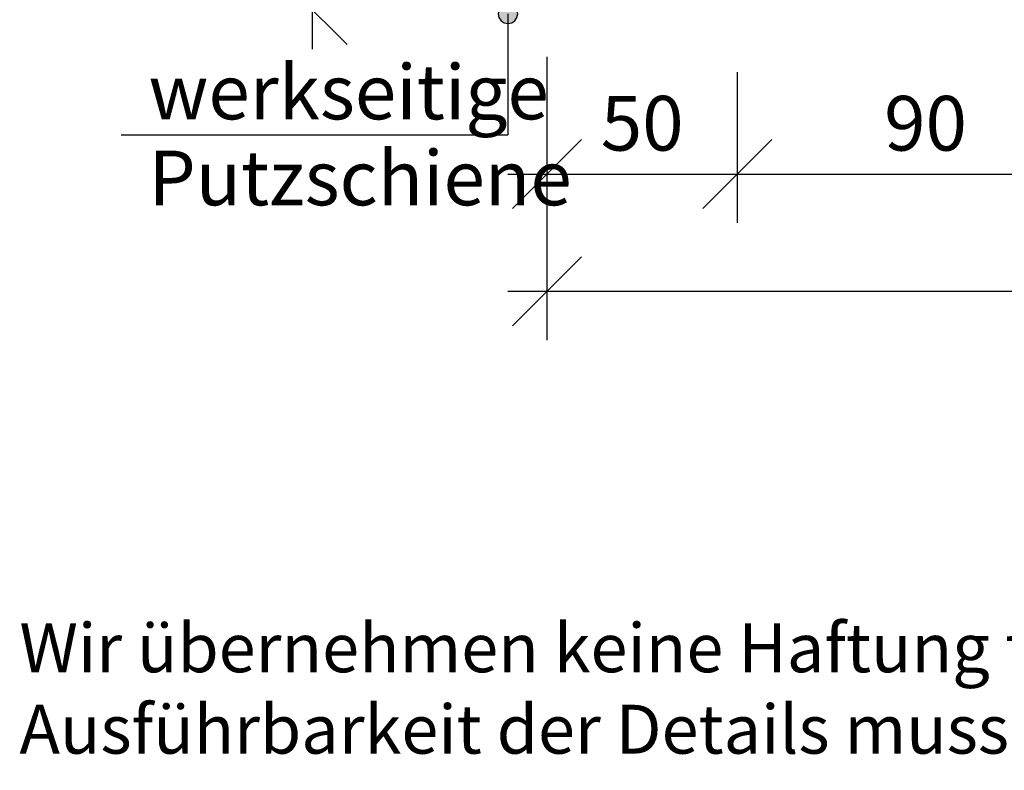
# Model space of a CAD drawing. Extents: x 0 to 254, y -293 to 0.
# Drawn here: x 25 to 75, y -293 to -254 of the extents above; entities that cross this region are included whole.
import ezdxf

# ---------------------------------------------------------------- set-up
doc = ezdxf.new("R2010")
doc.units = 0
doc.layers.add('+ Zeichnungen 5', color=7, linetype='CONTINUOUS', lineweight=25)
doc.layers.add('Planrahmen', color=7, linetype='CONTINUOUS', lineweight=25)

# ---------------------------------------------------------------- blocks, each defined once
blk = doc.blocks.new('*U6')
at = {"layer": '+ Zeichnungen 5'}
blk.add_hatch(color=12, dxfattribs=at).paths.add_polyline_path([(50.5, -253.8), (50.462, -253.609), (50.354, -253.446), (50.191, -253.338), (50, -253.3), (49.809, -253.338), (49.646, -253.446), (49.538, -253.609), (49.5, -253.8), (49.538, -253.991), (49.646, -254.154), (49.809, -254.262), (50, -254.3), (50.191, -254.262), (50.354, -254.154), (50.462, -253.991)], flags=0)
at = {"layer": '+ Zeichnungen 5', "color": 12, "linetype": 'CONTINUOUS', "lineweight": 25}
for p in [(50, -253.8), (30.206, -260)]:
    blk.add_line(p, (50, -260), dxfattribs=at)
at = {"layer": '+ Zeichnungen 5', "color": 12, "linetype": 'CONTINUOUS', "lineweight": 25, "flags": 128}
blk.add_lwpolyline([(50.5, -253.8), (50.462, -253.609), (50.354, -253.446), (50.191, -253.338), (50, -253.3), (49.809, -253.338), (49.646, -253.446), (49.538, -253.609), (49.5, -253.8), (49.538, -253.991), (49.646, -254.154), (49.809, -254.262), (50, -254.3), (50.191, -254.262), (50.354, -254.154), (50.462, -253.991), (50.5, -253.8)], dxfattribs=at)
at = {"layer": '+ Zeichnungen 5', "color": 7, "lineweight": 30, "char_height": 2.8}
for s, insert, attachment_point in [('\\fArial Narrow|b0|i0;werkseitige', (31.606, -259.2), 7), ('\\fArial Narrow|b0|i0;Putzschiene', (31.606, -260.8), 1)]:
    blk.add_mtext(s, dxfattribs=dict(at, insert=insert, attachment_point=attachment_point))
blk = doc.blocks.new('*D1')
at = {"layer": '+ Zeichnungen 5', "color": 7, "linetype": 'CONTINUOUS', "lineweight": 25}
for p, q in [((52, -264.5), (52, -256)), ((61.741, -264.5), (61.741, -256.786)), ((53.768, -260.232), (50.232, -263.768)), ((63.509, -260.232), (59.973, -263.768)), ((50, -262), (63.741, -262))]:
    blk.add_line(p, q, dxfattribs=at)
at = {"layer": '+ Zeichnungen 5', "color": 7, "lineweight": 30, "insert": (56.871, -260.8), "char_height": 2.8, "attachment_point": 8}
blk.add_mtext('\\fArial Narrow|b0|i0;50', dxfattribs=at)
blk = doc.blocks.new('*D2')
at = {"layer": '+ Zeichnungen 5', "color": 7, "linetype": 'CONTINUOUS', "lineweight": 25}
for p, q in [((61.741, -264.5), (61.741, -256.786)), ((81, -264.5), (81, -259.201)), ((63.509, -260.232), (59.973, -263.768)), ((82.768, -260.232), (79.232, -263.768)), ((59.741, -262), (83, -262))]:
    blk.add_line(p, q, dxfattribs=at)
at = {"layer": '+ Zeichnungen 5', "color": 7, "lineweight": 30, "insert": (71.371, -260.8), "char_height": 2.8, "attachment_point": 8}
blk.add_mtext('\\fArial Narrow|b0|i0;90', dxfattribs=at)
blk = doc.blocks.new('*D4')
at = {"layer": '+ Zeichnungen 5', "color": 7, "linetype": 'CONTINUOUS', "lineweight": 25}
for p, q in [((52, -270.5), (52, -256)), ((53.768, -266.232), (50.232, -269.768)), ((50, -268), (151.995, -268))]:
    blk.add_line(p, q, dxfattribs=at)
blk = doc.blocks.new('*D5')
at = {"layer": '+ Zeichnungen 5', "color": 7, "linetype": 'CONTINUOUS', "lineweight": 25}
for p, q in [((38.232, -191.832), (41.768, -195.368)), ((40, -255.6), (40, -191.6)), ((37.5, -193.6), (45, -193.6)), ((38.232, -251.832), (41.768, -255.368)), ((37.5, -253.6), (45, -253.6))]:
    blk.add_line(p, q, dxfattribs=at)
at = {"layer": '+ Zeichnungen 5', "color": 7, "lineweight": 30, "insert": (38.8, -223.6), "char_height": 2.8, "attachment_point": 8, "rotation": 90}
blk.add_mtext('\\fArial Narrow|b0|i0;300', dxfattribs=at)

msp = doc.modelspace()

# ---------------------------------------------------------------- block references
at = {"layer": '+ Zeichnungen 5', "color": 7, "lineweight": 25}
for name in ['*D5', '*U6', '*D1', '*D4', '*D2']:
    msp.add_blockref(name, (0, 0), dxfattribs=at)

# ---------------------------------------------------------------- texts
at = {"layer": 'Planrahmen', "color": 7, "lineweight": 25, "insert": (25, -285), "char_height": 2.5, "attachment_point": 1}
msp.add_mtext('\\fArial Narrow|b0|i0;Wir übernehmen keine Haftung für die Vollständigkeit und Eignung der abgebildeten Darstellungen an konkreten Objekten. Die projektbezogene\\PAusführbarkeit der Details muss in jedem Fall vom jeweiligen Fachplaner/Architekten geprüft werden.', dxfattribs=at)

doc.saveas('drawing.dxf')
